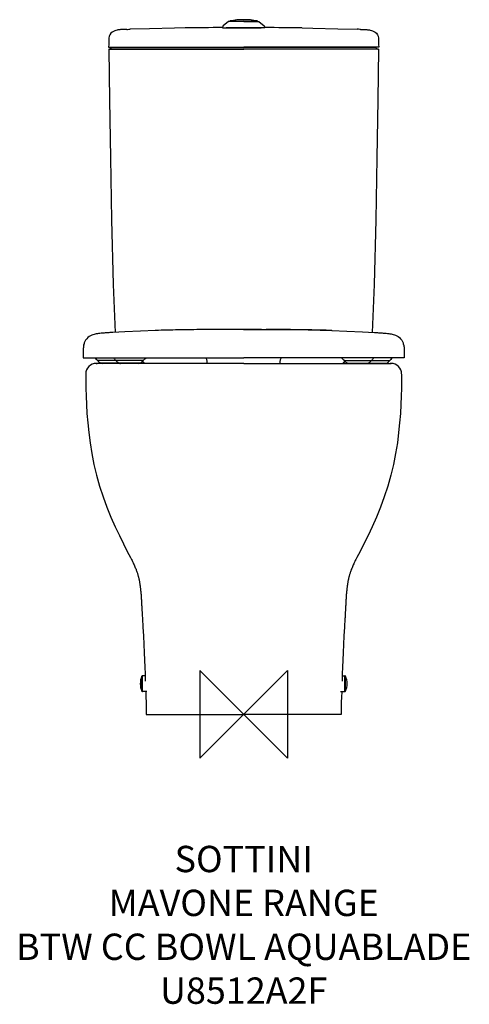
# Model space of a CAD drawing. Units: millimetres. Extents: x -255 to 257, y -330 to 792.
import ezdxf

# ---------------------------------------------------------------- set-up
doc = ezdxf.new("R2010")
doc.units = ezdxf.units.MM
doc.header["$LTSCALE"] = 54.820741
for name, color, linetype in [('DETAIL', 2, 'CONTINUOUS'), ('Origin', 6, 'CONTINUOUS'), ('Text', 7, 'CONTINUOUS')]:
    doc.layers.add(name, color=color, linetype=linetype)
doc.styles.add('Fastrack', font='simplex.shx')

# ---------------------------------------------------------------- blocks, each defined once
blk = doc.blocks.new('ZPO')
at = {"layer": 'Origin'}
blk.add_lwpolyline([(-50, 50), (-50, -50), (50, 50), (50, -50)], close=True, dxfattribs=at)

msp = doc.modelspace()

# ---------------------------------------------------------------- linework, layer by layer
at = {"layer": 'DETAIL'}
for p, q in [((-17.4, 789.5), (-23.4, 784.6)), ((0, 789.7), (-17.1, 789.7)), ((-10.9, 790.7), (-12.8, 790.3)), ((-12.8, 790.3), (-12.8, 790.3)), ((-12.8, 790.3), (-12.7, 790.3)), ((0, 789.7), (17.1, 789.7)), ((10.9, 790.7), (12.8, 790.3)), ((12.8, 790.3), (12.7, 790.3)), ((12.8, 790.3), (12.8, 790.3)), ((17.4, 789.5), (23.4, 784.6)), ((-23.8, 784), (-24, 782.6)), ((-24, 782.6), (0, 782.6)), ((-18.8, 782.4), (-18.9, 782.4)), ((-18.7, 782.6), (-18.7, 782.4)), ((24, 782.6), (0, 782.6)), ((18.7, 782.6), (18.7, 782.4)), ((18.8, 782.4), (18.9, 782.4)), ((23.8, 784), (24, 782.6)), ((-153.7, 768.7), (-153.7, 768.7)), ((153.7, 768.7), (153.7, 768.7)), ((-153.8, 760.5), (-150.8, 760)), ((-153.8, 760.5), (0, 760.5)), ((-153.6, 758), (-144, 758)), ((-150.8, 760), (0, 760)), ((-144, 758), (0, 758)), ((153.8, 760.5), (0, 760.5)), ((150.8, 760), (0, 760)), ((144, 758), (0, 758)), ((153.6, 758), (144, 758)), ((153.8, 760.5), (150.8, 760)), ((-73.6, 438.1), (-74.2, 438.1)), ((-46.5, 438.5), (-46.6, 438.5)), ((-46.5, 438.5), (-46.5, 438.5)), ((-46.5, 438.5), (-46.5, 438.5)), ((46.5, 438.5), (46.5, 438.5)), ((46.5, 438.5), (46.6, 438.5)), ((46.5, 438.5), (46.5, 438.5)), ((73.6, 438.1), (74.2, 438.1)), ((-158.8, 434.6), (-160.6, 434.5)), ((-157.6, 434.7), (-158.8, 434.6)), ((-156.5, 434.8), (-157.6, 434.7)), ((-155.3, 434.9), (-156.5, 434.8)), ((-153.7, 435), (-155.3, 434.9)), ((-152.3, 435.1), (-153.7, 435)), ((-150.6, 435.2), (-152.3, 435.1)), ((-149, 435.2), (-150.6, 435.2)), ((-100.4, 437.5), (-100.9, 437.4)), ((100.4, 437.5), (100.9, 437.4)), ((149, 435.2), (150.6, 435.2)), ((150.6, 435.2), (152.3, 435.1)), ((152.3, 435.1), (153.7, 435)), ((153.7, 435), (155.3, 434.9)), ((155.3, 434.9), (156.5, 434.8)), ((156.5, 434.8), (157.6, 434.7)), ((157.6, 434.7), (158.8, 434.6)), ((158.8, 434.6), (160.6, 434.5)), ((-182, 421.6), (-182, 421.8)), ((-182, 421.6), (-182, 421.5)), ((182, 421.6), (182, 421.8)), ((182, 421.6), (182, 421.5)), ((-182.8, 414.4), (-182.9, 406.5)), ((-182.9, 406.5), (0, 406.5)), ((-182.8, 414.4), (-182.8, 414.4)), ((-167.6, 404.6), (-167.3, 404)), ((-167.6, 404.6), (-167.6, 404.6)), ((-146.6, 404.5), (-146.3, 404)), ((182.9, 406.5), (0, 406.5)), ((146.6, 404.5), (146.3, 404)), ((167.6, 404.6), (167.3, 404)), ((167.6, 404.6), (167.6, 404.6)), ((182.8, 414.4), (182.9, 406.5)), ((182.8, 414.4), (182.8, 414.4)), ((-167.4, 400), (-168, 400)), ((-168, 400), (-167, 400)), ((-166.8, 400), (-167.4, 400)), ((-167, 400), (-167, 400)), ((-167, 400), (-167, 400)), ((-142.8, 400), (-166.8, 400)), ((-114.6, 403.5), (-166.4, 403.5)), ((-165.9, 403.2), (-166, 403.5)), ((-166, 403.5), (-165.9, 403.2)), ((-118.3, 400.4), (-162.7, 400.4)), ((-144.9, 403.2), (-145, 403.5)), ((-145, 403.5), (-144.9, 403.2)), ((-142.5, 400), (-142.8, 400)), ((0, 400), (-142.5, 400)), ((-115, 403.5), (-115.1, 403.2)), ((-115.1, 403.2), (-115, 403.5)), ((-113.8, 403.9), (-113.8, 403.9)), ((0, 400), (142.5, 400)), ((113.8, 403.9), (113.8, 403.9)), ((114.6, 403.5), (166.4, 403.5)), ((115, 403.5), (115.1, 403.2)), ((115.1, 403.2), (115, 403.5)), ((118.3, 400.4), (162.7, 400.4)), ((142.5, 400), (142.8, 400)), ((142.8, 400), (166.8, 400)), ((144.9, 403.2), (145, 403.5)), ((145, 403.5), (144.9, 403.2)), ((165.9, 403.2), (166, 403.5)), ((166, 403.5), (165.9, 403.2)), ((166.8, 400), (167.4, 400)), ((167, 400), (167, 400)), ((168, 400), (167, 400)), ((167, 400), (167, 400)), ((167.4, 400), (168, 400)), ((-129, 178.9), (-128.5, 178)), ((129, 178.9), (128.5, 178)), ((-116, 26.6), (-116, 43.4)), ((-112.2, 44), (-115.1, 44)), ((-115.1, 26), (-115.1, 44)), ((112.2, 44), (115.1, 44)), ((115.1, 26), (115.1, 44)), ((116, 26.6), (116, 43.4)), ((-110.3, 26), (-115.1, 26)), ((110.3, 26), (115.1, 26)), ((-110.9, 0), (0, 0)), ((110.9, 0), (0, 0))]:
    msp.add_line(p, q, dxfattribs=at)
for points in [[(0, 791.7), (-3, 791.6), (-5.8, 791.4), (-8.5, 791.2), (-10.9, 790.7)], [(0, 791.7), (3, 791.6), (5.8, 791.4), (8.5, 791.2), (10.9, 790.7)], [(-133.1, 780.7), (-134.2, 780.7), (-135.3, 780.6), (-136.2, 780.6), (-136.8, 780.6), (-137.2, 780.6), (-137.6, 780.5), (-138, 780.5), (-138.4, 780.5), (-138.8, 780.5), (-139.2, 780.5), (-139.5, 780.4), (-139.9, 780.4), (-140.4, 780.4), (-141, 780.3), (-141.6, 780.2), (-142.4, 780.1), (-143.2, 780), (-144.2, 779.8), (-145.4, 779.5), (-146.8, 779.1), (-148.3, 778.4), (-149.8, 777.5), (-151.2, 776.2), (-152.3, 774.6), (-153.1, 772.8), (-153.6, 770.6), (-153.7, 768.7)], [(-66.5, 782.3), (-78.7, 782), (-107.3, 781.4), (-129.1, 780.8)], [(66.5, 782.3), (78.7, 782), (107.3, 781.4), (129.1, 780.8)], [(133.1, 780.7), (134.2, 780.7), (135.3, 780.6), (136.2, 780.6), (136.8, 780.6), (137.2, 780.6), (137.6, 780.5), (138, 780.5), (138.4, 780.5), (138.8, 780.5), (139.2, 780.5), (139.5, 780.4), (139.9, 780.4), (140.4, 780.4), (141, 780.3), (141.6, 780.2), (142.4, 780.1), (143.2, 780), (144.2, 779.8), (145.4, 779.5), (146.8, 779.1), (148.3, 778.4), (149.8, 777.5), (151.2, 776.2), (152.3, 774.6), (153.1, 772.8), (153.6, 770.6), (153.7, 768.7)], [(-153.7, 768.7), (-153.7, 766.6), (-153.7, 763.5), (-153.8, 760.5)], [(153.7, 768.7), (153.7, 766.6), (153.7, 763.5), (153.8, 760.5)], [(-150.6, 760), (-150.8, 759.6), (-151.4, 759), (-152.1, 758.5), (-152.9, 758.2), (-153.6, 758)], [(-153.6, 758), (-152.7, 700), (-151.7, 634.4), (-150.4, 563.8), (-148.5, 489.9), (-146.5, 435.4)], [(153.6, 758), (152.7, 700), (151.7, 634.4), (150.4, 563.8), (148.5, 489.9), (146.5, 435.4)], [(150.6, 760), (150.8, 759.6), (151.4, 759), (152.1, 758.5), (152.9, 758.2), (153.6, 758)], [(-46.5, 438.5), (-73.9, 438.1), (-100.4, 437.4)], [(0, 438.7), (-15.4, 438.6), (-31.2, 438.6), (-46.5, 438.5)], [(-0.2, 438.7), (0, 438.7)], [(0.2, 438.7), (0, 438.7)], [(0, 438.7), (15.4, 438.6), (31.2, 438.6), (46.5, 438.5)], [(46.5, 438.5), (73.9, 438.1), (100.4, 437.4)], [(-160.6, 434.5), (-162.3, 434.3), (-163.8, 434.2), (-165.2, 434), (-166.5, 433.8), (-167.8, 433.6), (-169, 433.4), (-170.3, 433.1), (-171.6, 432.7), (-172.9, 432.2), (-174.4, 431.5), (-175.9, 430.6), (-177.4, 429.5), (-178.7, 428.1), (-180, 426.5), (-180.9, 424.9), (-181.5, 423.4), (-181.8, 422.3), (-182, 421.8)], [(-100.4, 437.5), (-117.4, 436.8), (-135.2, 436), (-149, 435.2)], [(100.4, 437.5), (117.4, 436.8), (135.2, 436), (149, 435.2)], [(160.6, 434.5), (162.3, 434.3), (163.8, 434.2), (165.2, 434), (166.5, 433.8), (167.8, 433.6), (169, 433.4), (170.3, 433.1), (171.6, 432.7), (172.9, 432.2), (174.4, 431.5), (175.9, 430.6), (177.4, 429.5), (178.7, 428.1), (180, 426.5), (180.9, 424.9), (181.5, 423.4), (181.8, 422.3), (182, 421.8)], [(-182, 421.5), (-182.1, 421.4), (-182.1, 421.3), (-182.1, 421.3), (-182.1, 421.2), (-182.2, 421.1), (-182.2, 421), (-182.2, 420.9), (-182.2, 420.8), (-182.2, 420.7), (-182.3, 420.6), (-182.3, 420.5), (-182.3, 420.4), (-182.3, 420.3), (-182.3, 420.2), (-182.3, 420.1), (-182.4, 420.1), (-182.4, 420), (-182.4, 419.9), (-182.4, 419.8), (-182.4, 419.7), (-182.4, 419.6), (-182.5, 419.5), (-182.5, 419.4), (-182.5, 419.3), (-182.5, 419.2), (-182.5, 419.1), (-182.5, 419), (-182.5, 418.9), (-182.5, 418.8), (-182.6, 418.7), (-182.6, 418.6), (-182.6, 418.5), (-182.6, 418.4), (-182.6, 418.3), (-182.6, 418.2), (-182.6, 418.1), (-182.6, 418), (-182.6, 417.9), (-182.7, 417.7), (-182.7, 417.6), (-182.7, 417.5), (-182.7, 417.4), (-182.7, 417.3), (-182.7, 417.2), (-182.7, 417.1), (-182.7, 417), (-182.7, 416.8), (-182.7, 416.7), (-182.7, 416.6), (-182.7, 416.5), (-182.7, 416.3), (-182.7, 416.2), (-182.8, 416.1), (-182.8, 415.9), (-182.8, 415.8), (-182.8, 415.6), (-182.8, 415.5), (-182.8, 415.3), (-182.8, 415.1), (-182.8, 414.9), (-182.8, 414.7), (-182.8, 414.4)], [(182, 421.5), (182.1, 421.4), (182.1, 421.3), (182.1, 421.3), (182.1, 421.2), (182.2, 421.1), (182.2, 421), (182.2, 420.9), (182.2, 420.8), (182.2, 420.7), (182.3, 420.6), (182.3, 420.5), (182.3, 420.4), (182.3, 420.3), (182.3, 420.2), (182.3, 420.1), (182.4, 420.1), (182.4, 420), (182.4, 419.9), (182.4, 419.8), (182.4, 419.7), (182.4, 419.6), (182.5, 419.5), (182.5, 419.4), (182.5, 419.3), (182.5, 419.2), (182.5, 419.1), (182.5, 419), (182.5, 418.9), (182.5, 418.8), (182.6, 418.7), (182.6, 418.6), (182.6, 418.5), (182.6, 418.4), (182.6, 418.3), (182.6, 418.2), (182.6, 418.1), (182.6, 418), (182.6, 417.9), (182.7, 417.7), (182.7, 417.6), (182.7, 417.5), (182.7, 417.4), (182.7, 417.3), (182.7, 417.2), (182.7, 417.1), (182.7, 417), (182.7, 416.8), (182.7, 416.7), (182.7, 416.6), (182.7, 416.5), (182.7, 416.3), (182.7, 416.2), (182.8, 416.1), (182.8, 415.9), (182.8, 415.8), (182.8, 415.6), (182.8, 415.5), (182.8, 415.3), (182.8, 415.1), (182.8, 414.9), (182.8, 414.7), (182.8, 414.4)], [(-169.2, 406.5), (-168.8, 406.1), (-168.4, 405.7), (-168, 405.2), (-167.7, 404.7), (-167.6, 404.6)], [(-148.2, 406.5), (-148.1, 406.4), (-147.1, 405.3), (-146.6, 404.5)], [(-113.8, 403.9), (-113.2, 404.6), (-112.4, 405.4), (-111.6, 406), (-110.9, 406.4), (-110.8, 406.5)], [(113.8, 403.9), (113.2, 404.6), (112.4, 405.4), (111.6, 406), (110.9, 406.4), (110.8, 406.5)], [(148.2, 406.5), (148.1, 406.4), (147.1, 405.3), (146.6, 404.5)], [(169.2, 406.5), (168.8, 406.1), (168.4, 405.7), (168, 405.2), (167.7, 404.7), (167.6, 404.6)], [(-115.6, 402.2), (-115.6, 402.2), (-115.1, 401.7), (-114.6, 401.1), (-114.1, 400.4), (-113.9, 400)], [(115.6, 402.2), (115.6, 402.2), (115.1, 401.7), (114.6, 401.1), (114.1, 400.4), (113.9, 400)], [(-179.9, 387.9), (-179.9, 380.5), (-179.7, 371.9), (-179.5, 362.8), (-179.1, 353.1), (-178.5, 343), (-177.6, 332.3), (-176.5, 321.1), (-175, 309.4), (-173, 297.3), (-170.6, 284.9), (-167.6, 272.5), (-164.1, 260.1), (-160.1, 247.9), (-155.7, 236.1), (-151.1, 224.7), (-146.3, 213.9), (-141.6, 203.7), (-137, 194.4), (-132.6, 185.8), (-129, 178.9)], [(179.9, 387.9), (179.9, 380.5), (179.7, 371.9), (179.5, 362.8), (179.1, 353.1), (178.5, 343), (177.6, 332.3), (176.5, 321.1), (175, 309.4), (173, 297.3), (170.6, 284.9), (167.6, 272.5), (164.1, 260.1), (160.1, 247.9), (155.7, 236.1), (151.1, 224.7), (146.3, 213.9), (141.6, 203.7), (137, 194.4), (132.6, 185.8), (129, 178.9)], [(-128.5, 178), (-127.8, 176.7), (-127.1, 175.4), (-126.5, 174.1), (-125.9, 172.8), (-125.3, 171.6), (-124.8, 170.5), (-124.3, 169.3), (-123.8, 168.3), (-123.4, 167.2), (-123, 166.2), (-122.6, 165.3), (-122.3, 164.3), (-121.9, 163.5), (-121.6, 162.6), (-121.3, 161.8), (-121.1, 160.9), (-120.8, 160.1), (-120.6, 159.4), (-120.4, 158.6), (-120.2, 157.9), (-120, 157.3), (-119.8, 156.7), (-119.7, 156), (-119.5, 155.4), (-119.4, 154.9), (-119.3, 154.3), (-119.2, 153.7), (-119, 153.2), (-118.9, 152.6), (-118.8, 152), (-118.7, 151.4), (-118.6, 150.7), (-118.5, 150), (-118.4, 149.3), (-118.2, 148.5), (-118.1, 147.7), (-118, 146.7), (-117.9, 145.8), (-117.7, 144.8), (-117.6, 143.7), (-117.5, 142.5), (-117.4, 141.3), (-117.2, 140.1), (-117.1, 138.9), (-117, 137.8), (-116.9, 136.7), (-116.9, 135.7), (-116.8, 134.7), (-116.7, 133.7), (-116.6, 132.7), (-116.6, 131.6), (-116.5, 130.6), (-116.4, 129.5), (-116.4, 128.4), (-116.3, 127.2), (-116.2, 125.9), (-116.2, 124.6), (-116.1, 123.3), (-116, 121.8)], [(128.5, 178), (127.8, 176.7), (127.1, 175.4), (126.5, 174.1), (125.9, 172.8), (125.3, 171.6), (124.8, 170.5), (124.3, 169.3), (123.8, 168.3), (123.4, 167.2), (123, 166.2), (122.6, 165.3), (122.3, 164.3), (121.9, 163.5), (121.6, 162.6), (121.3, 161.8), (121.1, 160.9), (120.8, 160.1), (120.6, 159.4), (120.4, 158.6), (120.2, 157.9), (120, 157.3), (119.8, 156.7), (119.7, 156), (119.5, 155.4), (119.4, 154.9), (119.3, 154.3), (119.2, 153.7), (119, 153.2), (118.9, 152.6), (118.8, 152), (118.7, 151.4), (118.6, 150.7), (118.5, 150), (118.4, 149.3), (118.2, 148.5), (118.1, 147.7), (118, 146.7), (117.9, 145.8), (117.7, 144.8), (117.6, 143.7), (117.5, 142.5), (117.4, 141.3), (117.2, 140.1), (117.1, 138.9), (117, 137.8), (116.9, 136.7), (116.9, 135.7), (116.8, 134.7), (116.7, 133.7), (116.6, 132.7), (116.6, 131.6), (116.5, 130.6), (116.4, 129.5), (116.4, 128.4), (116.3, 127.2), (116.2, 125.9), (116.2, 124.6), (116.1, 123.3), (116, 121.8)], [(-116, 121.8), (-115.8, 118.5), (-115.7, 116.6), (-115.6, 114.4), (-115.5, 112.1), (-115.4, 110.3)], [(116, 121.8), (115.8, 118.5), (115.7, 116.6), (115.6, 114.4), (115.5, 112.1), (115.4, 110.3)], [(-115.4, 110.3), (-115.3, 109.2), (-114.8, 99.4), (-114.2, 89.4), (-113.7, 79.6), (-113.3, 70.4), (-112.9, 61.9), (-112.6, 53.9), (-112.3, 46.3), (-112, 39.2), (-112, 38)], [(115.4, 110.3), (115.3, 109.2), (114.8, 99.4), (114.2, 89.4), (113.7, 79.6), (113.3, 70.4), (112.9, 61.9), (112.6, 53.9), (112.3, 46.3), (112, 39.2), (112, 38)], [(-111.6, 26), (-111.6, 25.7), (-111.4, 19.6), (-111.2, 14), (-111.1, 9), (-111, 4.1), (-110.9, 0)], [(111.6, 26), (111.6, 25.7), (111.4, 19.6), (111.2, 14), (111.1, 9), (111, 4.1), (110.9, 0)]]:
    msp.add_lwpolyline(points, dxfattribs=at)
for centre, radius, start, end in [((-17.1, 789.2), 0.5, 90, 129.0685), ((-15.2, 789.3), 1, 100.3712, 160.7385), ((0, 706.3), 85.4, 90, 100.3712), ((-12.5, 789.3), 1, 106.7915, 160.7208), ((-7.8, 774.1), 16.9, 105.1112, 106.7535), ((0, 706.3), 85.4, 79.6288, 90), ((7.8, 774.1), 16.9, 73.2465, 74.8888), ((12.5, 789.3), 1, 19.2792, 73.2085), ((15.2, 789.3), 1, 19.2615, 79.6288), ((17.1, 789.2), 0.5, 50.9315, 90), ((1.2, -3402.2), 4185, 90.3443, 90.9257), ((-22.8, 783.9), 1, 129.0685, 171.9301), ((22.8, 783.9), 1, 8.0699, 50.9315), ((-1.2, -3402.2), 4185, 89.0743, 89.6557), ((-49.2, -1021.1), 1459.5, 90.9822, 92.0083), ((-25.1, -2449.7), 2888.3, 90.4271, 90.9633), ((-0.4, -5200.1), 5638.8, 90.2555, 90.4688), ((0, -5287.6), 5726.3, 89.9998, 90.2042), ((0, -5287.6), 5726.3, 89.9998, 90.0019), ((0, -5287.6), 5726.3, 89.9981, 90.0002), ((0, -5287.6), 5726.3, 89.7958, 90.0002), ((0.4, -5200.1), 5638.8, 89.5312, 89.7445), ((25.1, -2449.7), 2888.3, 89.0367, 89.5729), ((49.2, -1021.1), 1459.5, 87.9917, 89.0178), ((-174.5, 400.6), 8, 29.9443, 47.5956), ((-166.4, 404.5), 1, 210, 270), ((-145.4, 404.5), 1, 210, 270), ((145.4, 404.5), 1, 270, 330), ((166.4, 404.5), 1, 270, 330), ((174.5, 400.6), 8, 132.4044, 150.0557), ((-167.9, 388), 12, 90.0003, 180.3054), ((-151, 449.6), 50.6, 256.6319, 258.8106), ((-130, 449.6), 50.6, 256.6319, 258.8106), ((-151, 449.6), 50.6, 281.1894, 281.9762), ((-130, 449.6), 50.6, 281.1894, 283.3681), ((-122.2, 393.8), 11.2, 52.4038, 52.6488), ((-114.6, 404.5), 1, 270, 325.6159), ((114.6, 404.5), 1, 214.3841, 270), ((122.2, 393.8), 11.2, 127.3512, 127.5962), ((130, 449.6), 50.6, 256.6319, 258.8106), ((130, 449.6), 50.6, 281.1894, 283.3681), ((151, 449.6), 50.6, 258.0238, 258.8106), ((151, 449.6), 50.6, 281.1894, 283.3681), ((167.9, 388), 12, 359.6946, 89.9997), ((-97.8, 35), 20, 155.0989, 204.9011), ((-115.1, 43), 1, 90, 155.0989), ((115.1, 43), 1, 24.9011, 90), ((97.8, 35), 20, 335.0989, 24.9011), ((-115.1, 27), 1, 204.9011, 270), ((115.1, 27), 1, 270, 335.0989)]:
    msp.add_arc(centre, radius, start, end, dxfattribs=at)
for points, knots in [([(-13.2, 790), (-13.1, 790), (-13, 790.1), (-12.9, 790.2), (-12.8, 790.3)], [0, 0, 0, 0, 0.512234, 1, 1, 1, 1]), ([(13.2, 790), (13.1, 790), (13, 790.1), (12.9, 790.2), (12.8, 790.3)], [0, 0, 0, 0, 0.512234, 1, 1, 1, 1]), ([(-133.1, 780.7), (-132.8, 780.7), (-131.5, 780.7), (-130.1, 780.8), (-129.1, 780.8)], [0, 0, 0, 0, 0.224157, 1, 1, 1, 1]), ([(-18.9, 782.4), (-19, 782.4), (-19.1, 782.4), (-19.4, 782.4), (-19.6, 782.4), (-19.7, 782.4), (-19.8, 782.5), (-19.9, 782.5), (-20, 782.5), (-20, 782.5), (-20, 782.5), (-20, 782.5), (-20, 782.5)], [0, 0, 0, 0, 0.232006, 0.433937, 0.605473, 0.746295, 0.856125, 0.934852, 0.96255, 0.982496, 0.994783, 1, 1, 1, 1]), ([(-20, 782.5), (-20, 782.5), (-20, 782.5), (-20, 782.5), (-20, 782.5), (-19.9, 782.5), (-19.8, 782.5), (-19.7, 782.5), (-19.5, 782.5), (-19.3, 782.5), (-19.1, 782.5), (-18.9, 782.5), (-18.8, 782.5)], [0, 0, 0, 0, 0.005118, 0.017372, 0.037308, 0.065013, 0.143786, 0.2537, 0.394592, 0.566157, 0.768071, 1, 1, 1, 1]), ([(0, 782.3), (-2, 782.3), (-5.8, 782.3), (-11.1, 782.3), (-15.4, 782.4), (-17.8, 782.4), (-18.8, 782.4)], [0, 0, 0, 0, 0.319582, 0.609724, 0.84374, 1, 1, 1, 1]), ([(0, 782.3), (2, 782.3), (5.8, 782.3), (11.1, 782.3), (15.4, 782.4), (17.8, 782.4), (18.8, 782.4)], [0, 0, 0, 0, 0.319582, 0.609724, 0.84374, 1, 1, 1, 1]), ([(20, 782.5), (20, 782.5), (20, 782.5), (20, 782.5), (20, 782.5), (19.9, 782.5), (19.8, 782.5), (19.7, 782.5), (19.5, 782.5), (19.3, 782.5), (19.1, 782.5), (18.9, 782.5), (18.8, 782.5)], [0, 0, 0, 0, 0.005118, 0.017372, 0.037308, 0.065013, 0.143786, 0.2537, 0.394592, 0.566157, 0.768071, 1, 1, 1, 1]), ([(18.9, 782.4), (19, 782.4), (19.1, 782.4), (19.4, 782.4), (19.6, 782.4), (19.7, 782.4), (19.8, 782.5), (19.9, 782.5), (20, 782.5), (20, 782.5), (20, 782.5), (20, 782.5), (20, 782.5)], [0, 0, 0, 0, 0.232006, 0.433937, 0.605473, 0.746295, 0.856125, 0.934852, 0.96255, 0.982496, 0.994783, 1, 1, 1, 1]), ([(133.1, 780.7), (132.8, 780.7), (131.5, 780.7), (130.1, 780.8), (129.1, 780.8)], [0, 0, 0, 0, 0.224157, 1, 1, 1, 1]), ([(-41.5, 400), (-41.6, 400.7), (-41.6, 402), (-41.8, 403.7), (-42.2, 405.3), (-42.7, 406.1), (-42.9, 406.5)], [0, 0, 0, 0, 0.302503, 0.564038, 0.796216, 1, 1, 1, 1]), ([(41.5, 400), (41.6, 400.7), (41.6, 402), (41.8, 403.7), (42.2, 405.3), (42.7, 406.1), (42.9, 406.5)], [0, 0, 0, 0, 0.302503, 0.564038, 0.796216, 1, 1, 1, 1]), ([(-165.2, 401.9), (-165.3, 402), (-165.5, 402.4), (-165.8, 402.9), (-165.9, 403.2)], [0, 0, 0, 0, 0.240505, 1, 1, 1, 1]), ([(-162.7, 400.4), (-162.8, 400.4), (-163.3, 400.5), (-163.8, 400.7), (-164.1, 400.9)], [0, 0, 0, 0, 0.261338, 1, 1, 1, 1]), ([(-144.2, 401.9), (-144.3, 402), (-144.5, 402.4), (-144.8, 402.9), (-144.9, 403.2)], [0, 0, 0, 0, 0.240505, 1, 1, 1, 1]), ([(-141.7, 400.4), (-141.8, 400.4), (-142.3, 400.5), (-142.8, 400.7), (-143.1, 400.9)], [0, 0, 0, 0, 0.261338, 1, 1, 1, 1]), ([(-118.3, 400.4), (-118.2, 400.4), (-117.7, 400.5), (-117.2, 400.7), (-116.9, 400.9)], [0, 0, 0, 0, 0.261338, 1, 1, 1, 1]), ([(-115.8, 401.9), (-115.7, 402), (-115.5, 402.4), (-115.2, 402.9), (-115.1, 403.2)], [0, 0, 0, 0, 0.240505, 1, 1, 1, 1]), ([(-113, 400), (-113.3, 400.5), (-114, 401.5), (-114.9, 402.3), (-115.4, 402.6)], [0, 0, 0, 0, 0.482657, 1, 1, 1, 1]), ([(113, 400), (113.3, 400.5), (114, 401.5), (114.9, 402.3), (115.4, 402.6)], [0, 0, 0, 0, 0.482657, 1, 1, 1, 1]), ([(115.8, 401.9), (115.7, 402), (115.5, 402.4), (115.2, 402.9), (115.1, 403.2)], [0, 0, 0, 0, 0.240505, 1, 1, 1, 1]), ([(118.3, 400.4), (118.2, 400.4), (117.7, 400.5), (117.2, 400.7), (116.9, 400.9)], [0, 0, 0, 0, 0.261338, 1, 1, 1, 1]), ([(141.7, 400.4), (141.8, 400.4), (142.3, 400.5), (142.8, 400.7), (143.1, 400.9)], [0, 0, 0, 0, 0.261338, 1, 1, 1, 1]), ([(144.2, 401.9), (144.3, 402), (144.5, 402.4), (144.8, 402.9), (144.9, 403.2)], [0, 0, 0, 0, 0.240505, 1, 1, 1, 1]), ([(162.7, 400.4), (162.8, 400.4), (163.3, 400.5), (163.8, 400.7), (164.1, 400.9)], [0, 0, 0, 0, 0.261338, 1, 1, 1, 1]), ([(165.2, 401.9), (165.3, 402), (165.5, 402.4), (165.8, 402.9), (165.9, 403.2)], [0, 0, 0, 0, 0.240505, 1, 1, 1, 1])]:
    msp.add_open_spline(points, degree=3, knots=knots, dxfattribs=at)
for points in [[(-12.8, 790.3), (-12.8, 790.3), (-12.7, 790.3), (-12.7, 790.3)], [(12.8, 790.3), (12.8, 790.3), (12.7, 790.3), (12.7, 790.3)], [(-20.4, 438.6), (-22.1, 438.6), (-23.8, 438.6), (-25.5, 438.6)], [(20.4, 438.6), (22.1, 438.6), (23.8, 438.6), (25.5, 438.6)], [(-164.1, 400.9), (-164.3, 401), (-164.7, 401.3), (-165, 401.7), (-165.2, 401.9)], [(-143.1, 400.9), (-143.3, 401), (-143.7, 401.3), (-144, 401.7), (-144.2, 401.9)], [(-116.9, 400.9), (-116.7, 401), (-116.3, 401.3), (-116, 401.7), (-115.8, 401.9)], [(116.9, 400.9), (116.7, 401), (116.3, 401.3), (116, 401.7), (115.8, 401.9)], [(143.1, 400.9), (143.3, 401), (143.7, 401.3), (144, 401.7), (144.2, 401.9)], [(164.1, 400.9), (164.3, 401), (164.7, 401.3), (165, 401.7), (165.2, 401.9)]]:
    msp.add_open_spline(points, degree=3, dxfattribs=at)

# ---------------------------------------------------------------- block references
at = {"layer": 'Origin'}
msp.add_blockref('ZPO', (0, 0), dxfattribs=at)

# ---------------------------------------------------------------- texts
at = {"layer": 'Text', "insert": (0, -149.8), "char_height": 30, "width": 2237.289, "attachment_point": 2, "style": 'Fastrack'}
msp.add_mtext('SOTTINI\\PMAVONE RANGE\\PBTW CC BOWL AQUABLADE\\PU8512A2F', dxfattribs=at)

doc.saveas('drawing.dxf')
